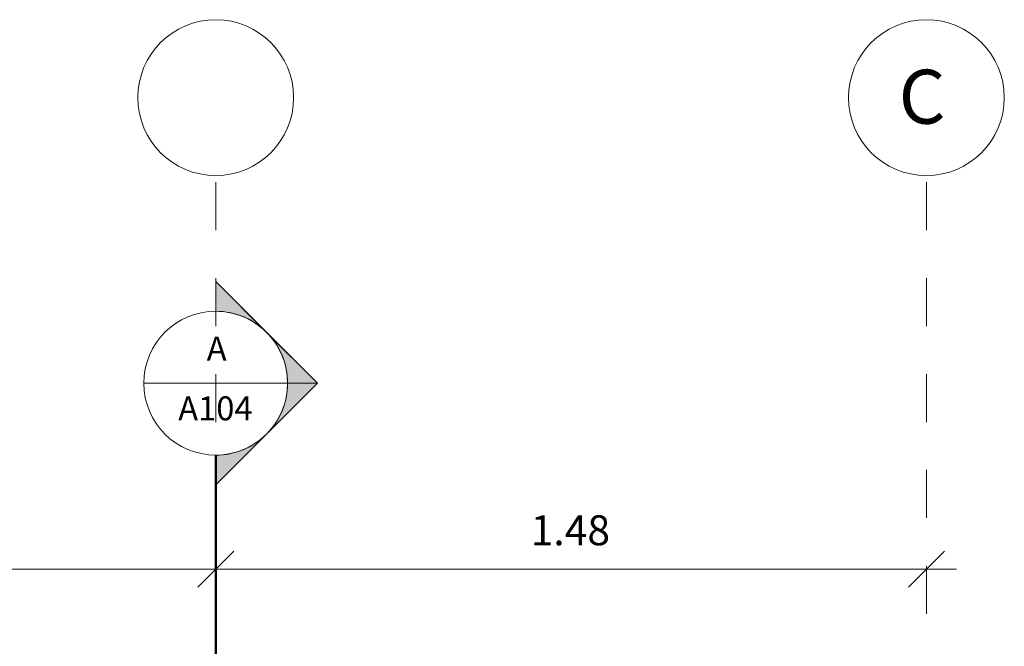
# Model space of a CAD drawing. Units: metres. Extents: x -3.9 to 29.2, y -0.8 to 4.9.
# Drawn here: x 24 to 26, y 3.6 to 4.9 of the extents above; entities that cross this region are included whole.
import ezdxf

# ---------------------------------------------------------------- set-up
doc = ezdxf.new("R2010")
doc.units = ezdxf.units.M
doc.linetypes.add('Línea de rejilla', pattern=[0.022225, 0.0127, -0.003175, 0.003175, -0.003175])
for name, color, linetype, lineweight in [('G-COTAS', 181, 'Continuous', 9), ('G-COTAS-25', 181, 'Continuous', 9), ('G-COTAS-GRID', 4, 'Continuous', 9), ('G-EJE', 9, 'Continuous', 9), ('G-L CORTE', 1, 'Continuous', 9)]:
    doc.layers.add(name, color=color, linetype=linetype, lineweight=lineweight)
doc.styles.add('Arial_1', font='arial.ttf', dxfattribs={"height": 0.1125})
doc.styles.add('Arial_2', font='arial.ttf', dxfattribs={"height": 0.0625})
doc.styles.add('Arial_4', font='arial.ttf', dxfattribs={"height": 0.05})
doc.dimstyles.new('Lineal_-_2_5_mm_Arial', dxfattribs={"dimscale": 0.3048, "dimtxt": 0.063766, "dimasz": 0.246063, "dimexe": 0.246063, "dimexo": 0.164042, "dimgap": 0.102526, "dimtad": 1, "dimrnd": 0.01, "dimzin": 0, "dimdsep": 46, "dimtxsty": 'Arial_2', "dimblk1": 'OBLIQUE', "dimblk2": 'OBLIQUE', "dimsah": 1, "dimcen": 0.09, "dimdle": 0.205052, "dimazin": 0, "dimtfac": 1, "dimtdec": 4, "dimtix": 1, "dimtmove": 0, "dimatfit": 3, "dimfxl": 1, "dimtvp": 1, "dimtfill": 1, "dimtolj": 1, "dimtzin": 0, "dimarcsym": 2})

# ---------------------------------------------------------------- blocks, each defined once
blk = doc.blocks.new('Rejilla - M_Extremo inicial de rejilla - Círculo-45800-Oeste')
at = {"layer": 'G-COTAS-GRID'}
blk.add_circle((0, 4.7717), 0.1625, dxfattribs=at)
blk = doc.blocks.new('Sección - M_Extremo inicial de sección - Rellenado-24181-Oeste')
at = {"layer": 'G-L CORTE'}
h = blk.add_hatch(color=256, dxfattribs=at)
edge = h.paths.add_edge_path(flags=0)
edge.add_line((0, 4.3883), (0.1061, 4.2822))
edge.add_arc((0, 4.1762), 0.15, 45, 90)
edge.add_line((0, 4.3262), (0, 4.3883))
h = blk.add_hatch(color=256, dxfattribs=at)
edge = h.paths.add_edge_path(flags=0)
edge.add_line((0.2121, 4.1762), (0.15, 4.1762))
edge.add_arc((0, 4.1762), 0.15, 360, 405)
edge.add_line((0.1061, 4.2822), (0.2121, 4.1762))
h = blk.add_hatch(color=256, dxfattribs=at)
edge = h.paths.add_edge_path(flags=0)
edge.add_line((0.2121, 4.1762), (0.1061, 4.0701))
edge.add_arc((0, 4.1762), 0.15, 315, 360)
edge.add_line((0.15, 4.1762), (0.2121, 4.1762))
h = blk.add_hatch(color=256, dxfattribs=at)
edge = h.paths.add_edge_path(flags=0)
edge.add_line((0, 3.964), (0, 4.0262))
edge.add_arc((0, 4.1762), 0.15, 270, 315)
edge.add_line((0.1061, 4.0701), (0, 3.964))
at = {"layer": 'G-L CORTE', "lineweight": 18}
for p, q in [((0.2121, 4.1762), (0, 4.3883)), ((0, 4.3262), (0, 4.3883)), ((0, 4.3883), (0, 4.3262)), ((0.1061, 4.2822), (0, 4.3883)), ((0.2121, 4.1762), (0.1061, 4.2822)), ((0.2121, 4.1762), (0, 3.964)), ((0.1061, 4.0701), (0.2121, 4.1762)), ((0.15, 4.1762), (0.2121, 4.1762)), ((0.2121, 4.1762), (0.15, 4.1762)), ((0, 3.964), (0.1061, 4.0701)), ((0, 4.0262), (0, 3.964)), ((0, 4.0262), (0, 3.964))]:
    blk.add_line(p, q, dxfattribs=at)
for start, end in [(90, 270), (270, 90), (45, 90), (360, 45), (315, 360), (270, 315)]:
    blk.add_arc((0, 4.1762), 0.15, start, end, dxfattribs=at)
blk = doc.blocks.new('DIMBLOCK8-Oeste')
at = {"layer": 'G-COTAS-25', "lineweight": 35, "transparency": 16777216}
for p, q in [((22.9069, 3.7883), (22.9444, 3.8258)), ((24.3894, 3.7883), (24.4269, 3.8258)), ((22.9069, 3.7883), (22.8694, 3.7508)), ((24.3894, 3.7883), (24.3519, 3.7508))]:
    blk.add_line(p, q, dxfattribs=at)
at = {"layer": 'G-COTAS-25', "transparency": 16777216}
for p, q in [((22.8444, 3.7883), (24.3894, 3.7883)), ((22.9069, 3.7913), (22.9069, 3.7133)), ((22.9069, 3.7883), (22.9069, 3.7913)), ((24.3894, 3.7913), (24.3894, 3.7133)), ((24.3894, 3.7883), (24.3894, 3.7913))]:
    blk.add_line(p, q, dxfattribs=at)
at = {"layer": 'G-COTAS-25', "color": 0, "transparency": 16777216, "insert": (23.5638, 3.9007), "char_height": 0.0625, "width": 0.202482, "attachment_point": 1, "line_spacing_factor": 0.941778, "style": 'Arial_2', "bg_fill": 3, "box_fill_scale": 1.25, "bg_fill_color": 256, "bg_fill_true_color": 13158600, "bg_fill_transparency": 0}
blk.add_mtext('1.48', dxfattribs=at)
blk = doc.blocks.new('_Oblique')
at = {"color": 0, "linetype": 'ByBlock', "lineweight": -2}
blk.add_line((-0.5, -0.5), (0.5, 0.5), dxfattribs=at)
blk = doc.blocks.new('DIMBLOCK9-Oeste')
at = {"layer": 'G-COTAS-25', "lineweight": 35, "transparency": 16777216}
for p, q in [((24.3894, 3.7883), (24.4269, 3.8258)), ((25.8719, 3.7883), (25.9094, 3.8258)), ((24.3894, 3.7883), (24.3519, 3.7508)), ((25.8719, 3.7883), (25.8344, 3.7508))]:
    blk.add_line(p, q, dxfattribs=at)
at = {"layer": 'G-COTAS-25', "transparency": 16777216}
for p, q in [((24.3894, 3.7913), (24.3894, 3.7133)), ((24.3894, 3.7883), (24.3894, 3.7913)), ((24.3894, 3.7883), (25.9344, 3.7883)), ((25.8719, 3.7913), (25.8719, 3.7133)), ((25.8719, 3.7883), (25.8719, 3.7913))]:
    blk.add_line(p, q, dxfattribs=at)
at = {"layer": 'G-COTAS-25', "color": 0, "transparency": 16777216, "insert": (25.0463, 3.9007), "char_height": 0.0625, "width": 0.202482, "attachment_point": 1, "line_spacing_factor": 0.941778, "style": 'Arial_2', "bg_fill": 3, "box_fill_scale": 1.25, "bg_fill_color": 256, "bg_fill_true_color": 13158600, "bg_fill_transparency": 0}
blk.add_mtext('1.48', dxfattribs=at)

msp = doc.modelspace()

# ---------------------------------------------------------------- linework, layer by layer
at = {"layer": 'G-EJE', "linetype": 'Línea de rejilla'}
for p, q in [((24.3894, -0.3048), (24.3894, 4.6092)), ((25.8719, -0.3048), (25.8719, 4.6092))]:
    msp.add_line(p, q, dxfattribs=at)
at = {"layer": 'G-L CORTE', "lineweight": 18}
msp.add_line((24.2394, 4.1762), (24.5394, 4.1762), dxfattribs=at)
at = {"layer": 'G-L CORTE', "lineweight": 50}
msp.add_line((24.3894, 4.0262), (24.3894, -0.6163), dxfattribs=at)

# ---------------------------------------------------------------- block references
at = {"layer": 'G-COTAS-GRID'}
for p in [(24.3894, 0), (25.8719, 0)]:
    msp.add_blockref('Rejilla - M_Extremo inicial de rejilla - Círculo-45800-Oeste', p, dxfattribs=at)
at = {"layer": 'G-L CORTE', "lineweight": 18}
msp.add_blockref('Sección - M_Extremo inicial de sección - Rellenado-24181-Oeste', (24.3894, 0), dxfattribs=at)

# ---------------------------------------------------------------- texts
at = {"layer": 'G-COTAS-GRID', "insert": (25.814, 4.8299), "char_height": 0.1125, "width": 0.138291, "attachment_point": 1, "style": 'Arial_1'}
msp.add_mtext('C', dxfattribs=at)
at = {"layer": 'G-L CORTE', "char_height": 0.05, "attachment_point": 1, "style": 'Arial_4'}
for s, insert, width in [('A', (24.3707, 4.2734), 0.058122), ('A104', (24.3112, 4.1487), 0.202426)]:
    msp.add_mtext(s, dxfattribs=dict(at, insert=insert, width=width))

# ---------------------------------------------------------------- next in the draw order: dimensions: what is measured, and where the dimension line sits
at = {"layer": 'G-COTAS'}
dim = msp.add_linear_dim(base=(24.3894, 3.7883), p1=(22.9069, 3.8413), p2=(24.3894, 3.8413), dimstyle='Lineal_-_2_5_mm_Arial', override={"dimpost": '<>', "dimfxl": 1.4825}, dxfattribs=at)
dim.commit()
dim.dimension.update_dxf_attribs({"geometry": 'DIMBLOCK8-Oeste', "text_midpoint": (23.6482, 3.8514)})

# ---------------------------------------------------------------- next in the draw order: dimensions: what is measured, and where the dimension line sits
dim = msp.add_linear_dim(base=(25.8719, 3.7883), p1=(24.3894, 3.8413), p2=(25.8719, 3.8413), dimstyle='Lineal_-_2_5_mm_Arial', override={"dimpost": '<>', "dimfxl": 1.4825}, dxfattribs=at)
dim.commit()
dim.dimension.update_dxf_attribs({"geometry": 'DIMBLOCK9-Oeste', "text_midpoint": (25.1307, 3.8514)})

doc.saveas('drawing.dxf')
